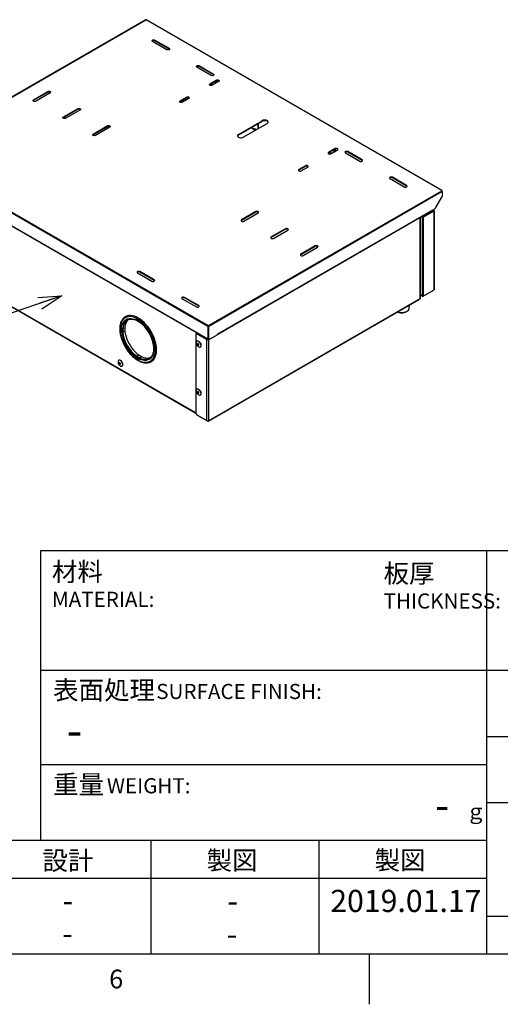
# Model space of a CAD drawing. Extents: x 0 to 2520, y 0 to 1782.
# Drawn here: x 1652 to 1938, y 30 to 616 of the extents above; entities that cross this region are included whole.
import ezdxf

# ---------------------------------------------------------------- set-up
doc = ezdxf.new("R2010")
doc.units = 0
doc.header["$LTSCALE"] = 6
doc.layers.get('0').update_dxf_attribs({"linetype": 'CONTINUOUS'})
doc.layers.add('外形線', color=7, linetype='CONTINUOUS')
doc.layers.add('文字', color=4, linetype='CONTINUOUS')
doc.styles.add('SLDTEXTSTYLE1', font='HGRGE.TTC', dxfattribs={"bigfont": 'bigfont'})
doc.styles.add('SLDTEXTSTYLE2', font='HGRGE.TTC')
doc.styles.get("Standard").update_dxf_attribs({"font": 'HGRGE.TTC'})
doc.dimstyles.new('SLDDIMSTYLE0', dxfattribs={"dimtxt": 0.18, "dimasz": 13.8, "dimexe": 0, "dimexo": 0.0625, "dimgap": 0, "dimtad": 0, "dimtih": 1, "dimtoh": 1, "dimdec": 0, "dimrnd": 1e-09, "dimzin": 0, "dimdsep": 46, "dimtxsty": 'STANDARD', "dimblk1": 'OPEN30', "dimblk2": 'OPEN30', "dimsah": 1, "dimcen": 0.09, "dimadec": 0, "dimazin": 0, "dimtfac": 13.8, "dimtdec": 0, "dimtofl": 0, "dimtmove": 0, "dimatfit": 3, "dimldrblk": 'OPEN30', "dimfxl": 1, "dimtolj": 1, "dimtzin": 0, "dimarcsym": 0})

# ---------------------------------------------------------------- blocks, each defined once
blk = doc.blocks.new('_OPEN30')
at = {"color": 0, "linetype": 'ByBlock'}
for p, q in [((-1, 0.267949), (0, 0)), ((0, 0), (-1, -0.267949)), ((0, 0), (-1, 0))]:
    blk.add_line(p, q, dxfattribs=at)
blk = doc.blocks.new('SW_NOTE_0_8')
at = {"layer": '文字', "color": 0, "linetype": 'Continuous', "attachment_point": 1}
for s, insert, char_height, style in [('材料', (0, 12.93), 11.113, 'SLDTEXTSTYLE1'), ('MATERIAL:', (0, -4.53), 9, 'SLDTEXTSTYLE2')]:
    blk.add_mtext(s, dxfattribs=dict(at, insert=insert, char_height=char_height, style=style))
blk = doc.blocks.new('SW_NOTE_0_9')
at = {"layer": '文字', "color": 0, "linetype": 'Continuous', "attachment_point": 1}
for s, insert, char_height, style in [('表面処理', (0, 12.93), 11.113, 'SLDTEXTSTYLE1'), (' SURFACE FINISH:', (58.66, 11.08), 9, 'SLDTEXTSTYLE2')]:
    blk.add_mtext(s, dxfattribs=dict(at, insert=insert, char_height=char_height, style=style))
blk = doc.blocks.new('SW_NOTE_0_10')
at = {"layer": '文字', "color": 0, "linetype": 'Continuous', "attachment_point": 1}
for s, insert, char_height, style in [('板厚', (0, 12.93), 11.113, 'SLDTEXTSTYLE1'), ('THICKNESS:', (0, -4.53), 9, 'SLDTEXTSTYLE2')]:
    blk.add_mtext(s, dxfattribs=dict(at, insert=insert, char_height=char_height, style=style))
blk = doc.blocks.new('SW_NOTE_0_11')
at = {"layer": '文字', "color": 0, "linetype": 'Continuous', "attachment_point": 1}
for s, insert, char_height, style in [('重量', (0, 12.93), 11.113, 'SLDTEXTSTYLE1'), (' WEIGHT:', (29.27, 11.08), 9, 'SLDTEXTSTYLE2')]:
    blk.add_mtext(s, dxfattribs=dict(at, insert=insert, char_height=char_height, style=style))

msp = doc.modelspace()

# ---------------------------------------------------------------- linework, layer by layer
at = {"color": 7, "linetype": 'Continuous'}
for p, q in [((1664.4, 300), (2460, 300)), ((1664.4, 127.5), (1664.4, 300)), ((1929.6, 300), (1929.6, 60)), ((1664.4, 228.75), (2460, 228.75)), ((1929.6, 189.375), (2382, 189.375)), ((1929.6, 172.5), (1664.4, 172.5)), ((1929.6, 150), (2460, 150)), ((1929.6, 127.5), (1134, 127.5)), ((1729.92, 127.5), (1729.92, 60)), ((1829.76, 127.5), (1829.76, 60)), ((1134, 105), (1929.6, 105)), ((1929.6, 82.5), (2460, 82.5)), ((150, 60), (2460, 60)), ((1860, 30), (1860, 60))]:
    msp.add_line(p, q, dxfattribs=at)
at = {"layer": '外形線', "color": 7, "linetype": 'Continuous'}
for p, q in [((1726.623268, 615.79985), (1587.676783, 535.587751)), ((1587.876764, 535.567949), (1726.823249, 615.780048)), ((1726.893961, 615.739227), (1726.823249, 615.780048)), ((1726.964673, 615.780048), (1726.893961, 615.739227)), ((1903.03426, 514.137239), (1726.964673, 615.780048)), ((1903.234236, 514.157038), (1727.164649, 615.799847)), ((1732.197257, 603.697204), (1740.68254, 598.798754)), ((1732.197257, 603.370588), (1732.197257, 603.697204)), ((1739.268334, 597.982351), (1730.783051, 602.8808)), ((1732.197257, 603.370588), (1740.68254, 598.472138)), ((1740.68254, 598.472138), (1740.68254, 598.798754)), ((1765.784837, 582.6747), (1757.299556, 587.573147)), ((1758.713762, 588.389551), (1767.199042, 583.491103)), ((1758.713762, 588.062935), (1758.713762, 588.389551)), ((1758.713762, 588.062935), (1767.199042, 583.164487)), ((1767.199042, 583.164487), (1767.199042, 583.491103)), ((1764.900951, 577.674199), (1768.790031, 579.919317)), ((1764.900951, 577.347583), (1768.790031, 579.5927)), ((1764.900951, 577.347583), (1764.900951, 577.674199)), ((1765.525159, 577.70793), (1766.656483, 577.05483)), ((1765.642357, 577.775587), (1766.773681, 577.122488)), ((1770.204244, 579.102908), (1766.315165, 576.857791)), ((1768.612458, 578.183991), (1767.481134, 578.83709)), ((1768.895295, 578.347269), (1767.763971, 579.000368)), ((1769.484945, 578.687668), (1768.353621, 579.340767)), ((1768.790031, 579.5927), (1768.790031, 579.919317)), ((1660.072367, 568.183452), (1668.557649, 573.081901)), ((1660.072367, 567.856836), (1668.557649, 572.755285)), ((1669.971861, 572.265495), (1661.486578, 567.367045)), ((1668.557649, 572.755285), (1668.557649, 573.081901)), ((1747.223278, 567.469095), (1751.112367, 569.714219)), ((1747.223278, 567.142479), (1751.112367, 569.387602)), ((1752.526581, 568.897811), (1748.637491, 566.652687)), ((1751.112367, 569.387602), (1751.112367, 569.714219)), ((1660.072367, 567.856836), (1660.072367, 568.183452)), ((1677.750035, 557.978351), (1686.235318, 562.876801)), ((1677.750035, 557.651735), (1686.235318, 562.550184)), ((1686.235318, 562.550184), (1686.235318, 562.876801)), ((1747.223278, 567.142479), (1747.223278, 567.469095)), ((1677.750035, 557.651735), (1677.750035, 557.978351)), ((1687.649534, 562.060391), (1679.164252, 557.161941)), ((1704.278805, 552.479504), (1695.194858, 547.235453)), ((1704.571973, 552.513498), (1695.229303, 547.120089)), ((1695.427704, 547.77325), (1703.912986, 552.6717)), ((1695.427704, 547.446634), (1703.912986, 552.345084)), ((1705.3272, 551.855292), (1696.841917, 546.956842)), ((1703.912986, 552.345084), (1703.912986, 552.6717)), ((1782.048289, 547.569149), (1796.190421, 555.733229)), ((1782.048289, 547.242533), (1796.190421, 555.406613)), ((1784.876716, 545.936333), (1799.018849, 554.100413)), ((1789.565756, 551.582275), (1791.677085, 550.363431)), ((1791.594224, 550.546567), (1789.682944, 551.649926)), ((1791.594224, 551.036493), (1792.652816, 550.42538)), ((1791.594224, 550.546567), (1791.594224, 551.036493)), ((1791.877072, 550.709852), (1791.877072, 550.873213)), ((1791.877072, 550.709852), (1792.018559, 550.79153)), ((1793.715545, 551.038881), (1793.715545, 553.977897)), ((1793.998393, 551.202165), (1793.998393, 554.141181)), ((1796.190421, 555.406613), (1796.190421, 555.733229)), ((1695.427704, 547.446634), (1695.427704, 547.77325)), ((1782.048289, 547.242533), (1782.048289, 547.569149)), ((1792.301449, 550.628223), (1791.877072, 550.383236)), ((1839.500707, 539.098912), (1835.611628, 536.853794)), ((1839.500707, 538.772296), (1839.500707, 539.098912)), ((1763.663509, 433.3536), (1587.593922, 534.99641)), ((1587.876764, 535.486307), (1763.946352, 433.843498)), ((1839.500707, 538.772296), (1835.611628, 536.527178)), ((1835.611628, 536.527178), (1835.611628, 536.853794)), ((1836.235836, 536.887525), (1837.36716, 536.234426)), ((1837.48436, 536.302082), (1836.353036, 536.955181)), ((1837.025842, 536.037386), (1840.914921, 538.282504)), ((1838.191811, 538.016685), (1839.323137, 537.363584)), ((1838.474647, 538.179964), (1839.605974, 537.526863)), ((1840.195624, 537.867261), (1839.0643, 538.520361)), ((1845.687901, 536.547642), (1854.173182, 531.649194)), ((1855.587387, 532.465598), (1847.102107, 537.364046)), ((1847.102107, 537.037429), (1847.102107, 537.364046)), ((1855.587387, 532.138981), (1847.102107, 537.037429)), ((1587.593922, 527.484234), (1763.663509, 425.841425)), ((1587.67678, 527.301096), (1763.746367, 425.658287)), ((1821.823044, 528.893814), (1817.933954, 526.64869)), ((1821.823044, 528.567198), (1817.933954, 526.322074)), ((1819.348168, 525.832282), (1823.237258, 528.077406)), ((1821.823044, 528.567198), (1821.823044, 528.893814)), ((1855.587387, 532.138981), (1855.587387, 532.465598)), ((1817.933954, 526.322074), (1817.933954, 526.64869)), ((1882.103893, 517.157945), (1873.61861, 522.056395)), ((1873.61861, 521.729778), (1873.61861, 522.056395)), ((1882.103893, 516.831329), (1873.61861, 521.729778)), ((1872.204404, 521.239991), (1880.689687, 516.341541)), ((1882.103893, 516.831329), (1882.103893, 517.157945)), ((1764.087775, 433.843498), (1903.03426, 514.055596)), ((1903.317102, 513.565699), (1764.370618, 433.3536)), ((1899.561892, 504.002365), (1903.109993, 510.147851)), ((1903.03426, 514.137239), (1902.963548, 514.096418)), ((1902.963548, 514.096418), (1903.03426, 514.055596)), ((1903.03426, 514.055598), (1903.03426, 514.137239)), ((1903.195777, 513.903864), (1903.317097, 513.973901)), ((1903.317097, 513.565697), (1903.317097, 513.973901)), ((1903.317102, 513.565699), (1903.317102, 510.844794)), ((1769.673916, 428.767652), (1896.16317, 501.788344)), ((1769.673919, 428.902955), (1896.246031, 501.97148)), ((1792.301337, 501.646191), (1783.816054, 496.747742)), ((1792.301337, 501.319575), (1783.816054, 496.421126)), ((1785.230268, 495.931334), (1793.71555, 500.829783)), ((1792.301337, 501.319575), (1792.301337, 501.646191)), ((1890.164915, 450.080755), (1890.164915, 498.325624)), ((1890.340651, 450.325678), (1890.340651, 498.427076)), ((1890.776798, 498.678856), (1891.36699, 498.338145)), ((1891.059645, 498.84214), (1891.649838, 498.501429)), ((1891.36699, 498.338145), (1891.649838, 498.501429)), ((1891.36699, 498.338145), (1891.36699, 451.387049)), ((1898.155215, 502.256903), (1891.649838, 498.501429)), ((1891.93268, 498.338148), (1891.649838, 498.501429)), ((1891.93268, 498.338148), (1898.438057, 502.093622)), ((1891.93268, 498.338148), (1891.93268, 451.387052)), ((1892.356946, 499.399547), (1898.084503, 502.705995)), ((1898.084503, 502.379378), (1892.356946, 499.07293)), ((1892.356946, 499.399547), (1892.356946, 499.07293)), ((1896.225389, 501.860915), (1896.246031, 501.848999)), ((1896.246031, 501.848999), (1899.061893, 503.474562)), ((1896.246031, 501.97148), (1896.246031, 501.848999)), ((1897.907528, 502.80816), (1898.084503, 502.705995)), ((1898.284489, 502.7258), (1898.024675, 502.875787)), ((1898.084503, 502.379378), (1898.084503, 502.705995)), ((1898.084503, 502.379378), (1898.36735, 502.542663)), ((1898.084503, 502.297724), (1898.36735, 502.461009)), ((1898.084503, 502.297724), (1898.084503, 502.379378)), ((1898.155215, 502.256903), (1898.084503, 502.297724)), ((1898.155215, 502.256903), (1898.438062, 502.420188)), ((1898.155215, 502.256903), (1898.438057, 502.093622)), ((1898.36735, 502.461009), (1898.36735, 502.542663)), ((1898.438062, 502.420188), (1898.36735, 502.461009)), ((1898.438057, 502.093622), (1898.438057, 455.142526)), ((1898.555225, 455.30581), (1898.555225, 502.256906)), ((1783.816054, 496.421126), (1783.816054, 496.747742)), ((1809.979003, 491.441092), (1801.49372, 486.542643)), ((1809.979003, 491.114476), (1801.49372, 486.216026)), ((1801.49372, 486.216026), (1801.49372, 486.542643)), ((1802.907936, 485.726233), (1811.393219, 490.624682)), ((1809.979003, 491.114476), (1809.979003, 491.441092)), ((1827.656676, 481.235988), (1819.171393, 476.337539)), ((1827.656676, 480.909372), (1819.171393, 476.010923)), ((1820.585605, 475.521132), (1829.070887, 480.419582)), ((1827.656676, 480.909372), (1827.656676, 481.235988)), ((1595.441729, 474.724089), (1756.628626, 381.672874)), ((1756.600454, 381.82444), (1595.558921, 474.791738)), ((1819.171393, 476.010923), (1819.171393, 476.337539)), ((1721.944209, 465.111929), (1730.429489, 460.213481)), ((1731.843703, 461.029889), (1723.358423, 465.928337)), ((1723.358423, 465.601721), (1723.358423, 465.928337)), ((1731.843703, 460.703273), (1723.358423, 465.601721)), ((1731.843703, 460.703273), (1731.843703, 461.029889)), ((1891.36699, 451.387049), (1890.340646, 451.979545)), ((1891.93268, 451.387052), (1898.438057, 455.142526)), ((1892.887269, 451.938058), (1898.084503, 454.938357)), ((1892.887269, 451.938125), (1892.887269, 451.938058)), ((1898.090203, 454.941715), (1898.084503, 454.938357)), ((1898.084503, 454.938424), (1898.084503, 454.938357)), ((1748.460712, 449.804278), (1756.945994, 444.905828)), ((1758.360208, 445.722236), (1749.874925, 450.620686)), ((1749.874925, 450.29407), (1749.874925, 450.620686)), ((1758.360208, 445.39562), (1749.874925, 450.29407)), ((1758.360208, 445.39562), (1758.360208, 445.722236)), ((1764.069552, 376.962011), (1889.934556, 449.622331)), ((1764.193838, 377.236717), (1890.058842, 449.897037)), ((1883.632343, 444.077842), (1883.884244, 446.12956)), ((1890.164915, 450.080755), (1890.058842, 450.01952)), ((1890.058842, 450.01952), (1890.058842, 449.897037)), ((1715.794009, 437.144292), (1715.743691, 437.114797)), ((1721.131036, 437.652756), (1721.131036, 437.160852)), ((1721.496567, 437.471186), (1721.307815, 437.362222)), ((1721.307815, 437.075681), (1721.307815, 437.362222)), ((1722.886362, 436.640685), (1722.722026, 436.545815)), ((1722.722026, 436.545815), (1722.722026, 436.259275)), ((1722.898801, 436.140343), (1722.898801, 436.632247)), ((1763.946352, 433.516882), (1763.663509, 433.3536)), ((1764.017063, 433.884319), (1763.946352, 433.843498)), ((1763.946352, 433.516882), (1763.946352, 433.843498)), ((1764.017063, 433.557703), (1763.946352, 433.516882)), ((1763.946352, 426.004706), (1763.946352, 433.516882)), ((1763.946354, 433.448298), (1764.087775, 433.516137)), ((1764.017063, 433.884319), (1764.087775, 433.843498)), ((1764.017063, 433.557703), (1764.017063, 433.884319)), ((1764.017063, 433.557703), (1764.087775, 433.516882)), ((1764.087775, 433.516882), (1764.087775, 433.843498)), ((1764.087775, 433.516882), (1764.370618, 433.3536)), ((1764.087775, 426.494631), (1764.087775, 433.516882)), ((1712.403469, 432.120895), (1711.977491, 432.366807)), ((1712.154297, 430.427522), (1711.977491, 430.325454)), ((1711.977491, 430.325454), (1712.403469, 430.079542)), ((1712.317516, 432.170515), (1712.14071, 432.068448)), ((1712.14071, 432.068448), (1712.388849, 431.9252)), ((1712.388849, 430.292118), (1712.14071, 430.435366)), ((1713.804054, 432.332834), (1713.096945, 431.924629)), ((1713.804054, 430.699752), (1713.096945, 430.291547)), ((1713.819234, 432.528206), (1713.112126, 432.120001)), ((1713.819234, 430.486853), (1713.112126, 430.078648)), ((1713.627248, 430.597685), (1713.819234, 430.486853)), ((1713.642428, 432.426139), (1713.804054, 432.332834)), ((1756.592443, 428.576107), (1756.592443, 381.951624)), ((1757.223853, 429.278874), (1756.799589, 429.033952)), ((1757.642113, 429.182199), (1757.299551, 428.984442)), ((1757.299551, 428.984442), (1763.239249, 425.555528)), ((1763.663509, 433.3536), (1763.663509, 425.841425)), ((1763.946352, 431.474642), (1764.087775, 431.392999)), ((1764.087775, 433.189521), (1763.946354, 433.121682)), ((1764.370618, 426.33135), (1764.370618, 433.3536)), ((1765.077723, 425.923012), (1769.673919, 428.576339)), ((1769.673919, 428.576339), (1769.673919, 428.902955)), ((1757.36029, 424.592586), (1757.289578, 424.551764)), ((1763.58181, 425.753285), (1763.239249, 425.555528)), ((1763.239249, 377.297968), (1763.239249, 425.555528)), ((1763.663509, 425.841425), (1763.946352, 426.004706)), ((1763.908343, 425.659112), (1764.087773, 425.55553)), ((1763.946352, 426.004706), (1764.182514, 426.141039)), ((1763.946352, 425.67809), (1763.946352, 426.004706)), ((1763.946352, 425.67809), (1764.431309, 425.95805)), ((1764.016974, 425.718861), (1764.193838, 425.61676)), ((1764.087773, 425.55553), (1764.193838, 425.61676)), ((1764.087773, 425.55553), (1764.087773, 377.29797)), ((1764.087775, 426.494631), (1764.370618, 426.33135)), ((1764.123057, 425.780102), (1764.193838, 425.739241)), ((1764.188728, 425.81801), (1764.193838, 425.739241)), ((1764.502089, 425.917191), (1764.193838, 425.739241)), ((1764.193838, 425.61676), (1764.193838, 425.739241)), ((1764.294922, 426.036786), (1764.577764, 425.873504)), ((1722.191698, 415.985321), (1721.48459, 415.577116)), ((1722.191698, 415.985321), (1722.191698, 415.763688)), ((1732.052348, 420.777839), (1731.62637, 421.023751)), ((1731.62637, 418.982398), (1732.052348, 418.736486)), ((1731.64099, 420.811176), (1731.889129, 420.667928)), ((1731.889129, 419.034846), (1731.64099, 419.178094)), ((1732.053444, 420.762784), (1731.889129, 420.667928)), ((1732.077847, 419.14379), (1731.889129, 419.034846)), ((1759.289415, 421.087569), (1759.360126, 421.12839)), ((1710.761955, 413.197389), (1710.691245, 413.15657)), ((1721.131036, 414.962954), (1721.131036, 414.47105)), ((1721.307813, 414.573101), (1721.131036, 414.47105)), ((1721.307815, 414.557479), (1721.307815, 414.844019)), ((1722.368478, 415.865738), (1721.661369, 415.457533)), ((1722.695405, 413.549668), (1722.898801, 413.450541)), ((1722.722026, 414.027612), (1722.722026, 413.741073)), ((1722.898803, 413.843124), (1722.722026, 413.741073)), ((1722.898801, 413.450541), (1722.898801, 413.942445)), ((1723.782689, 415.049331), (1723.075581, 414.641126)), ((1723.959463, 414.964812), (1723.252355, 414.556607)), ((1723.782689, 415.049331), (1723.782689, 414.862759)), ((1728.942938, 414.367208), (1728.993256, 414.396703)), ((1712.691082, 409.692375), (1712.761791, 409.733194)), ((1757.36029, 396.013656), (1757.289578, 395.972834)), ((1759.289415, 392.508642), (1759.360126, 392.549463)), ((1757.299551, 380.726883), (1763.239249, 377.297968)), ((1757.82988, 380.420728), (1757.82988, 380.420625)), ((1757.82988, 380.420625), (1763.769577, 376.99171)), ((1763.769577, 377.201969), (1763.769577, 376.99171)), ((1764.087754, 377.297957), (1764.193838, 377.236717)), ((1764.193838, 377.3592), (1764.087773, 377.29797)), ((1764.193838, 377.236717), (1764.193838, 377.3592))]:
    msp.add_line(p, q, dxfattribs=at)
at = {"layer": '外形線', "color": 7, "linetype": 'Continuous', "flags": 128}
for points in [[(1730.783051, 602.8808), (1730.566274, 603.068084), (1730.490152, 603.288999), (1730.566274, 603.50992), (1730.783041, 603.697204), (1731.107471, 603.822347), (1731.490159, 603.866291), (1731.872837, 603.822347), (1732.197257, 603.697204)], [(1730.531002, 603.125697), (1730.566274, 603.183304), (1730.783041, 603.370588), (1731.107471, 603.49573), (1731.490159, 603.539675), (1731.872837, 603.49573), (1732.197257, 603.370588)], [(1740.68254, 598.798754), (1740.899312, 598.611474), (1740.975439, 598.390556), (1740.899317, 598.169634), (1740.682534, 597.982348), (1740.35812, 597.857208), (1739.975432, 597.813263), (1739.592749, 597.857211), (1739.268334, 597.982351)], [(1740.68254, 598.472138), (1740.899312, 598.284857), (1740.934583, 598.227245)], [(1757.299556, 587.573147), (1757.082779, 587.760431), (1757.006652, 587.981349), (1757.082779, 588.202267), (1757.299546, 588.389551), (1757.623977, 588.514694), (1758.006659, 588.558641), (1758.389342, 588.514694), (1758.713762, 588.389551)], [(1757.047508, 587.818045), (1757.082779, 587.875651), (1757.299546, 588.062935), (1757.623977, 588.188078), (1758.006659, 588.232025), (1758.389342, 588.188078), (1758.713762, 588.062935)], [(1767.199042, 583.491103), (1767.41582, 583.303819), (1767.491942, 583.082904), (1767.41582, 582.861983), (1767.19904, 582.674695), (1766.874622, 582.549557), (1766.491934, 582.505612), (1766.109257, 582.549557), (1765.784837, 582.6747)], [(1767.199042, 583.164487), (1767.41582, 582.977203), (1767.451089, 582.919592)], [(1768.790031, 579.919317), (1769.114459, 580.044461), (1769.497147, 580.088405), (1769.879824, 580.044461), (1770.204244, 579.919318), (1770.421022, 579.732034), (1770.497147, 579.511118), (1770.421022, 579.290198), (1770.204244, 579.102908)], [(1766.315165, 576.857791), (1765.990734, 576.732648), (1765.60806, 576.688708), (1765.225369, 576.732648), (1764.900949, 576.857791), (1764.684172, 577.045074), (1764.60806, 577.265995), (1764.684172, 577.486911), (1764.900951, 577.674199)], [(1764.648903, 577.102686), (1764.684172, 577.160294), (1764.900951, 577.347583)], [(1768.790031, 579.5927), (1769.114459, 579.717844), (1769.497147, 579.761789), (1769.879824, 579.717844), (1770.204244, 579.592702), (1770.421022, 579.405418), (1770.456293, 579.347806)], [(1668.557649, 573.081901), (1668.882075, 573.207041), (1669.264752, 573.250986), (1669.64744, 573.207041), (1669.971863, 573.0819), (1670.188638, 572.894615), (1670.264755, 572.673697), (1670.188638, 572.452779), (1669.971861, 572.265495)], [(1668.557649, 572.755285), (1668.882075, 572.880425), (1669.264752, 572.924369), (1669.64744, 572.880425), (1669.971863, 572.755284), (1670.188638, 572.567998), (1670.223907, 572.510391)], [(1751.112367, 569.714219), (1751.43679, 569.83936), (1751.819473, 569.883302), (1752.202156, 569.83936), (1752.526576, 569.714217), (1752.743353, 569.526934), (1752.819473, 569.306014), (1752.743353, 569.085097), (1752.526581, 568.897811)], [(1751.112367, 569.387602), (1751.43679, 569.512744), (1751.819473, 569.556685), (1752.202156, 569.512744), (1752.526576, 569.387601), (1752.743353, 569.200317), (1752.778625, 569.142705)], [(1661.486578, 567.367045), (1661.16216, 567.241904), (1660.779475, 567.197961), (1660.396792, 567.241903), (1660.072369, 567.367044), (1659.855595, 567.554329), (1659.779472, 567.77525), (1659.855598, 567.996167), (1660.072367, 568.183452)], [(1659.820321, 567.611941), (1659.855598, 567.66955), (1660.072367, 567.856836)], [(1686.235318, 562.876801), (1686.559743, 563.00194), (1686.942426, 563.045882), (1687.325109, 563.00194), (1687.649532, 562.876799), (1687.866306, 562.689514), (1687.942423, 562.468596), (1687.866306, 562.247678), (1687.649534, 562.060391)], [(1686.235318, 562.550184), (1686.559743, 562.675324), (1686.942426, 562.719266), (1687.325109, 562.675324), (1687.649532, 562.550183), (1687.866306, 562.362898), (1687.901575, 562.30529)], [(1748.637491, 566.652687), (1748.313066, 566.527547), (1747.930386, 566.483604), (1747.5477, 566.527547), (1747.223275, 566.652687), (1747.006503, 566.839974), (1746.930386, 567.060892), (1747.006503, 567.28181), (1747.223278, 567.469095)], [(1746.971229, 566.897583), (1747.006503, 566.955193), (1747.223278, 567.142479)], [(1679.164252, 557.161941), (1678.839829, 557.036803), (1678.457143, 556.99286), (1678.074461, 557.036802), (1677.750038, 557.161943), (1677.533263, 557.349228), (1677.457146, 557.570146), (1677.533266, 557.791066), (1677.750035, 557.978351)], [(1677.497989, 557.40684), (1677.533266, 557.46445), (1677.750035, 557.651735)], [(1703.912986, 552.6717), (1704.237412, 552.79684), (1704.620095, 552.840781), (1705.002777, 552.79684), (1705.3272, 552.671698), (1705.543975, 552.484413), (1705.620094, 552.263494), (1705.543975, 552.042577), (1705.3272, 551.855292)], [(1703.912986, 552.345084), (1704.237412, 552.470223), (1704.620095, 552.514165), (1705.002777, 552.470223), (1705.3272, 552.345082), (1705.543975, 552.157797), (1705.579246, 552.100187)], [(1799.018849, 554.100413), (1799.386648, 554.392654), (1799.580015, 554.736207), (1799.580013, 555.097437), (1799.386647, 555.440986), (1799.018846, 555.733227), (1798.512615, 555.945554), (1797.917505, 556.057182), (1797.291769, 556.057183), (1796.696653, 555.945555), (1796.190421, 555.733229)], [(1799.584532, 554.753515), (1799.580013, 554.77082), (1799.386647, 555.11437), (1799.018846, 555.406611), (1798.512615, 555.618938), (1797.917505, 555.730566), (1797.291769, 555.730567), (1796.696653, 555.618938), (1796.190421, 555.406613)], [(1696.841917, 546.956842), (1696.517497, 546.831703), (1696.134814, 546.787758), (1695.752129, 546.831701), (1695.427706, 546.956842), (1695.210932, 547.144127), (1695.134815, 547.365046), (1695.210934, 547.585965), (1695.427704, 547.77325)], [(1695.175658, 547.201739), (1695.210934, 547.259349), (1695.427704, 547.446634)], [(1782.048289, 547.569149), (1781.680485, 547.276905), (1781.487123, 546.933355), (1781.487125, 546.572125), (1781.680486, 546.228573), (1782.048286, 545.936332), (1782.554518, 545.724005), (1783.149633, 545.61238), (1783.775368, 545.612379), (1784.370479, 545.724004), (1784.876716, 545.936333)], [(1840.914921, 538.282504), (1841.131701, 538.469792), (1841.207823, 538.690713), (1841.131701, 538.911628), (1840.914924, 539.098912), (1840.590504, 539.224055), (1840.207823, 539.268001), (1839.825138, 539.224055), (1839.500707, 539.098912)], [(1835.611628, 536.853794), (1835.394851, 536.666504), (1835.318736, 536.445591), (1835.394851, 536.224668), (1835.611628, 536.037384), (1835.936048, 535.912242), (1836.318736, 535.868303), (1836.701414, 535.912242), (1837.025842, 536.037386)], [(1835.611628, 536.527178), (1835.394851, 536.339888), (1835.359582, 536.28228)], [(1841.16697, 538.527401), (1841.131701, 538.585012), (1840.914924, 538.772296), (1840.590504, 538.897438), (1840.207823, 538.941384), (1839.825138, 538.897438), (1839.500707, 538.772296)], [(1847.102107, 537.364046), (1846.777687, 537.489188), (1846.39501, 537.533133), (1846.012322, 537.489188), (1845.687894, 537.364044), (1845.471124, 537.176762), (1845.395002, 536.955841), (1845.471124, 536.734926), (1845.687901, 536.547642)], [(1847.102107, 537.037429), (1846.777687, 537.162572), (1846.39501, 537.206517), (1846.012322, 537.162572), (1845.687894, 537.037428), (1845.471124, 536.850146), (1845.435855, 536.792538)], [(1823.237258, 528.077406), (1823.454032, 528.264691), (1823.530149, 528.485609), (1823.454032, 528.706527), (1823.237255, 528.893811), (1822.912835, 529.018954), (1822.53015, 529.062897), (1822.147469, 529.018954), (1821.823044, 528.893814)], [(1823.489301, 528.3223), (1823.454032, 528.379911), (1823.237255, 528.567195), (1822.912835, 528.692337), (1822.53015, 528.736281), (1822.147469, 528.692337), (1821.823044, 528.567198)], [(1854.173182, 531.649194), (1854.497602, 531.524051), (1854.880285, 531.480104), (1855.262967, 531.524051), (1855.587387, 531.649188), (1855.804165, 531.836478), (1855.880292, 532.057396), (1855.804165, 532.278314), (1855.587387, 532.465598)], [(1855.839436, 531.894085), (1855.804165, 531.951698), (1855.587387, 532.138981)], [(1817.933954, 526.64869), (1817.717182, 526.461404), (1817.641062, 526.240487), (1817.717182, 526.019567), (1817.933954, 525.832281), (1818.258379, 525.707141), (1818.641062, 525.663199), (1819.023745, 525.707141), (1819.348168, 525.832282)], [(1817.933954, 526.322074), (1817.717182, 526.134787), (1817.681908, 526.077176)], [(1873.61861, 522.056395), (1873.294195, 522.181534), (1872.911512, 522.225482), (1872.528824, 522.181537), (1872.204399, 522.056391), (1871.987627, 521.869111), (1871.911505, 521.64819), (1871.987632, 521.427272), (1872.204404, 521.239991)], [(1873.61861, 521.729778), (1873.294195, 521.854918), (1872.911512, 521.898865), (1872.528824, 521.854921), (1872.204399, 521.729775), (1871.987627, 521.542494), (1871.952361, 521.484885)], [(1880.689687, 516.341541), (1881.014107, 516.216399), (1881.396785, 516.172454), (1881.779473, 516.216399), (1882.103893, 516.341535), (1882.32067, 516.528825), (1882.396792, 516.749746), (1882.32067, 516.970661), (1882.103893, 517.157945)], [(1882.355942, 516.586433), (1882.32067, 516.644045), (1882.103893, 516.831329)], [(1793.71555, 500.829783), (1793.932322, 501.01707), (1794.008439, 501.237988), (1793.932322, 501.458906), (1793.715548, 501.646191), (1793.391125, 501.771333), (1793.00844, 501.815276), (1792.625759, 501.771333), (1792.301337, 501.646191)], [(1793.967597, 501.074679), (1793.932322, 501.13229), (1793.715548, 501.319575), (1793.391125, 501.444716), (1793.00844, 501.488659), (1792.625759, 501.444716), (1792.301337, 501.319575)], [(1783.816054, 496.747742), (1783.599282, 496.560458), (1783.52316, 496.33954), (1783.599279, 496.11862), (1783.816054, 495.931335), (1784.140477, 495.806194), (1784.523159, 495.762252), (1784.905845, 495.806196), (1785.230268, 495.931334)], [(1783.816054, 496.421126), (1783.599282, 496.233842), (1783.564008, 496.176231)], [(1801.49372, 486.542643), (1801.276951, 486.355357), (1801.200831, 486.134438), (1801.276948, 485.91352), (1801.493722, 485.726234), (1801.818145, 485.601093), (1802.200828, 485.557152), (1802.583513, 485.601095), (1802.907936, 485.726233)], [(1811.393219, 490.624682), (1811.609991, 490.811969), (1811.686108, 491.032887), (1811.609991, 491.253805), (1811.393216, 491.441091), (1811.068794, 491.566232), (1810.686111, 491.610173), (1810.303428, 491.566232), (1809.979003, 491.441092)], [(1811.645265, 490.869578), (1811.609991, 490.927189), (1811.393216, 491.114474), (1811.068794, 491.239616), (1810.686111, 491.283557), (1810.303428, 491.239616), (1809.979003, 491.114476)], [(1801.49372, 486.216026), (1801.276951, 486.028741), (1801.241679, 485.971129)], [(1829.070887, 480.419582), (1829.287659, 480.606868), (1829.363782, 480.827783), (1829.287659, 481.048705), (1829.070885, 481.23599), (1828.746462, 481.361131), (1828.363779, 481.405073), (1827.981096, 481.361131), (1827.656676, 481.235988)], [(1829.322933, 480.664477), (1829.287659, 480.722088), (1829.070885, 480.909374), (1828.746462, 481.034515), (1828.363779, 481.078456), (1827.981096, 481.034515), (1827.656676, 480.909372)], [(1819.171393, 476.337539), (1818.954619, 476.150257), (1818.878499, 475.929337), (1818.954616, 475.708419), (1819.171391, 475.521134), (1819.495814, 475.395992), (1819.878502, 475.352048), (1820.261182, 475.395994), (1820.585605, 475.521132)], [(1819.171393, 476.010923), (1818.954619, 475.82364), (1818.919347, 475.766028)], [(1723.358423, 465.928337), (1723.034, 466.053478), (1722.651317, 466.09742), (1722.268632, 466.053477), (1721.944212, 465.928337), (1721.727437, 465.741052), (1721.651317, 465.520132), (1721.727437, 465.299216), (1721.944209, 465.111929)], [(1723.358423, 465.601721), (1723.034, 465.726862), (1722.651317, 465.770804), (1722.268632, 465.72686), (1721.944212, 465.601721), (1721.727437, 465.414436), (1721.692163, 465.356825)], [(1730.429489, 460.213481), (1730.753914, 460.088341), (1731.1366, 460.044395), (1731.51928, 460.088341), (1731.843706, 460.213481), (1732.060475, 460.400766), (1732.1366, 460.621683), (1732.060477, 460.842604), (1731.843703, 461.029889)], [(1732.095752, 460.458377), (1732.060477, 460.515988), (1731.843703, 460.703273)], [(1749.874925, 450.620686), (1749.550508, 450.745824), (1749.16782, 450.789769), (1748.785134, 450.745826), (1748.460717, 450.620684), (1748.24394, 450.433401), (1748.16782, 450.212481), (1748.243945, 449.991561), (1748.460712, 449.804278)], [(1749.874925, 450.29407), (1749.550508, 450.419208), (1749.16782, 450.463152), (1748.785134, 450.419209), (1748.460717, 450.294068), (1748.24394, 450.106784), (1748.208668, 450.049172)], [(1756.945994, 444.905828), (1757.27042, 444.780689), (1757.6531, 444.736745), (1758.035786, 444.780689), (1758.360211, 444.905828), (1758.57698, 445.093113), (1758.6531, 445.314033), (1758.576983, 445.534951), (1758.360208, 445.722236)], [(1758.612257, 445.150724), (1758.576983, 445.208335), (1758.360208, 445.39562)], [(1722.368472, 438.33048), (1721.191116, 438.936438), (1720.027565, 439.387866), (1718.891457, 439.67947), (1717.796116, 439.807831), (1716.754378, 439.771445), (1715.778462, 439.570736), (1714.87981, 439.20806), (1714.068952, 438.687669), (1713.3554, 438.01566), (1712.911826, 437.449801)], [(1876.75648, 442.014789), (1876.793021, 442.002234), (1877.628656, 441.780586), (1878.524482, 441.660577), (1879.44381, 441.647128), (1880.349009, 441.74079), (1881.203025, 441.937721), (1881.970883, 442.229864), (1882.621156, 442.605259), (1883.127224, 443.048537), (1883.468355, 443.54155), (1883.630599, 444.06411), (1883.632343, 444.077842)], [(1722.014918, 437.718106), (1720.855885, 438.313359), (1719.710919, 438.753704), (1718.593922, 439.033794), (1717.51845, 439.150227), (1716.497559, 439.101594), (1715.543641, 438.888482), (1714.668277, 438.513478), (1713.882091, 437.981135), (1713.194626, 437.297917), (1712.614227, 436.472112), (1712.147941, 435.513751), (1711.801425, 434.434461), (1711.578887, 433.247347), (1711.483029, 431.966818), (1711.515013, 430.608416), (1711.674455, 429.188631), (1711.959412, 427.724701), (1712.366432, 426.234389), (1712.890571, 424.735794), (1713.525466, 423.247098), (1714.263412, 421.786381), (1715.095451, 420.371364), (1716.011484, 419.019233), (1717.000389, 417.746394), (1718.050164, 416.5683), (1719.148068, 415.499253), (1720.28077, 414.552227), (1721.434519, 413.738722), (1722.595317, 413.068608), (1723.749071, 412.550019), (1724.881773, 412.189256), (1725.979672, 411.990692), (1727.02945, 411.95674), (1728.018357, 412.087812), (1728.934388, 412.382316), (1729.766424, 412.836682), (1730.504374, 413.445383), (1731.139268, 414.201045), (1731.663407, 415.094483), (1732.070429, 416.114859), (1732.355384, 417.249785), (1732.514826, 418.485482), (1732.54681, 419.806957), (1732.450952, 421.19816), (1732.228417, 422.642209), (1731.881901, 424.121578), (1731.415615, 425.618302), (1730.835216, 427.114221), (1730.147748, 428.591172), (1729.361562, 430.031226), (1728.486198, 431.416903), (1727.532283, 432.731383), (1726.511392, 433.958713), (1725.43592, 435.083992), (1724.318918, 436.093563), (1723.173957, 436.975165), (1722.014918, 437.718106)], [(1712.403469, 432.120895), (1712.569599, 433.298535), (1712.861842, 434.372736), (1713.276301, 435.329156), (1713.807438, 436.155024), (1714.448163, 436.839317), (1715.189921, 437.372894), (1716.022806, 437.748633), (1716.935696, 437.961518), (1717.916409, 438.008702), (1718.951843, 437.889559), (1720.028176, 437.605678), (1721.131036, 437.160852)], [(1715.743691, 437.114797), (1715.394133, 436.883492), (1714.679262, 436.232321), (1714.085321, 435.416384), (1713.62165, 434.448513), (1713.295541, 433.343927), (1713.112126, 432.120001)], [(1716.595231, 437.570954), (1716.147405, 437.187809), (1715.553214, 436.487586), (1715.067922, 435.651894), (1714.698088, 434.692036), (1714.448721, 433.620989), (1714.323187, 432.453241), (1714.323187, 431.204579), (1714.448721, 429.891892), (1714.698088, 428.532932), (1715.067922, 427.146071), (1715.553214, 425.750075), (1716.147405, 424.363813), (1716.842459, 423.006035), (1717.62898, 421.695103), (1718.496325, 420.448746), (1719.432773, 419.283815), (1720.425653, 418.21607), (1721.461541, 417.259944), (1722.526428, 416.428371), (1723.605909, 415.732597), (1724.685395, 415.182026), (1725.750283, 414.784106), (1726.786168, 414.544222), (1727.779048, 414.465614), (1728.715493, 414.549346), (1729.582843, 414.794285), (1729.682526, 414.83472)], [(1727.745109, 411.716833), (1727.98257, 411.740056), (1728.958485, 411.940764), (1729.85714, 412.30344), (1730.667993, 412.823834), (1731.38155, 413.495836), (1731.989428, 414.311581), (1732.484517, 415.261494), (1732.860999, 416.334449), (1733.114465, 417.517856), (1733.241948, 418.797846), (1733.241948, 420.159409), (1733.114465, 421.586585), (1732.860999, 423.062641), (1732.484517, 424.570269), (1731.989428, 426.091799), (1731.38155, 427.609386), (1730.667993, 429.105247), (1729.85714, 430.561831), (1728.958485, 431.962071), (1727.98257, 433.289548), (1726.940831, 434.528699), (1725.845492, 435.664991), (1724.709382, 436.685111), (1723.545829, 437.577092), (1722.368472, 438.33048)], [(1757.223853, 429.278874), (1757.330964, 429.318541), (1757.393884, 429.325499)], [(1759.703713, 422.003257), (1759.640882, 422.520888), (1759.457976, 423.065065), (1759.171245, 423.587438), (1758.806169, 424.041591), (1758.395185, 424.387169), (1757.974807, 424.59347), (1757.582393, 424.642159), (1757.252805, 424.528914), (1757.015334, 424.263793), (1756.89108, 423.870354), (1756.89108, 423.383557), (1757.015334, 422.846658), (1757.252805, 422.307358), (1757.582393, 421.813578), (1757.974807, 421.409196), (1758.395185, 421.13014), (1758.806169, 421.001205), (1759.171245, 421.03385), (1759.457976, 421.225171), (1759.640882, 421.558169), (1759.703713, 422.003257)], [(1759.774425, 422.044078), (1759.711594, 422.561709), (1759.528687, 423.105886), (1759.241957, 423.628259), (1758.876881, 424.082412), (1758.465897, 424.427991), (1758.045519, 424.634291), (1757.653105, 424.68298), (1757.36029, 424.592586)], [(1758.360208, 422.411462), (1758.330605, 422.600413), (1758.246301, 422.794779), (1758.120129, 422.964968), (1757.971298, 423.085072), (1757.822472, 423.136802), (1757.696301, 423.112288), (1757.611996, 423.015257), (1757.582393, 422.860485), (1757.611996, 422.671534), (1757.696301, 422.477167), (1757.822472, 422.306979), (1757.971298, 422.186877), (1758.120129, 422.135145), (1758.246301, 422.159659), (1758.330605, 422.25669), (1758.360208, 422.411462)], [(1731.62637, 418.982398), (1731.460243, 417.80476), (1731.167997, 416.73056), (1730.75354, 415.774139), (1730.222401, 414.948272), (1729.581679, 414.263978), (1728.839921, 413.730401), (1728.007036, 413.35466), (1727.09414, 413.141779), (1726.113431, 413.094593), (1725.077998, 413.213736), (1724.001663, 413.497616), (1722.898801, 413.942445)], [(1713.105377, 410.608064), (1713.042547, 411.12569), (1712.85964, 411.669872), (1712.57291, 412.192244), (1712.207834, 412.646394), (1711.796847, 412.991979), (1711.376471, 413.198276), (1710.984055, 413.246968), (1710.654472, 413.133716), (1710.417001, 412.868593), (1710.292744, 412.475159), (1710.292744, 411.98836), (1710.417001, 411.451462), (1710.654472, 410.912161), (1710.984055, 410.418386), (1711.376471, 410.013999), (1711.796847, 409.734947), (1712.207834, 409.606009), (1712.57291, 409.638652), (1712.85964, 409.829978), (1713.042547, 410.162974), (1713.105377, 410.608064)], [(1713.176087, 410.648884), (1713.113256, 411.16651), (1712.930349, 411.710692), (1712.643619, 412.233063), (1712.278543, 412.687214), (1711.867556, 413.032798), (1711.447181, 413.239095), (1711.054765, 413.287787), (1710.761955, 413.197389)], [(1711.761873, 411.016269), (1711.73227, 411.205217), (1711.647966, 411.399583), (1711.521794, 411.569772), (1711.372965, 411.689873), (1711.224137, 411.741606), (1711.097965, 411.717092), (1711.013661, 411.620061), (1710.984055, 411.465293), (1711.013661, 411.276338), (1711.097965, 411.081971), (1711.224137, 410.911783), (1711.372965, 410.791681), (1711.521794, 410.739949), (1711.647966, 410.764463), (1711.73227, 410.861494), (1711.761873, 411.016269)], [(1723.252355, 414.556607), (1724.403944, 414.10361), (1725.523517, 413.833872), (1726.593473, 413.75163), (1727.596979, 413.858179), (1728.518256, 414.151844), (1728.942938, 414.367208)], [(1759.703713, 393.42433), (1759.640882, 393.941959), (1759.457976, 394.486138), (1759.171245, 395.00851), (1758.806169, 395.462664), (1758.395185, 395.80824), (1757.974807, 396.014542), (1757.582393, 396.063229), (1757.252805, 395.949987), (1757.015334, 395.684864), (1756.89108, 395.291425), (1756.89108, 394.804629), (1757.015334, 394.267729), (1757.252805, 393.728431), (1757.582393, 393.234651), (1757.974807, 392.830268), (1758.395185, 392.551211), (1758.806169, 392.422278), (1759.171245, 392.454921), (1759.457976, 392.646241), (1759.640882, 392.97924), (1759.703713, 393.42433)], [(1759.774425, 393.465151), (1759.711594, 393.98278), (1759.528687, 394.526959), (1759.241957, 395.049331), (1758.876881, 395.503485), (1758.465897, 395.849061), (1758.045519, 396.055363), (1757.653105, 396.10405), (1757.36029, 396.013656)], [(1758.360208, 393.832535), (1758.330605, 394.021486), (1758.246301, 394.215849), (1758.120129, 394.386041), (1757.971298, 394.506144), (1757.822472, 394.557875), (1757.696301, 394.533358), (1757.611996, 394.43633), (1757.582393, 394.281558), (1757.611996, 394.092604), (1757.696301, 393.89824), (1757.822472, 393.728049), (1757.971298, 393.607949), (1758.120129, 393.556215), (1758.246301, 393.580732), (1758.330605, 393.67776), (1758.360208, 393.832535)]]:
    msp.add_lwpolyline(points, dxfattribs=at)
at = {"layer": '外形線', "color": 7, "linetype": 'Continuous'}
for centre, radius, start, end in [((1726.706084, 615.616506), 0.201181, 54.381427212, 114.308716185), ((1727.081833, 615.61651), 0.201174, 65.690422729, 125.618004043), ((1782.477144, 546.299548), 1.035923, 114.455308167, 163.749929796), ((1791.766659, 550.518604), 0.174687, 170.78870764, 309.202388965), ((1903.14467, 514.001876), 0.174681, 350.784450938, 129.202782848), ((1902.703007, 513.537749), 0.614731, 2.605901911, 57.394042874), ((1901.875035, 510.894086), 1.442909, 328.857110374, 358.042312945), ((1898.298437, 504.698531), 1.442555, 301.954033365, 331.145126773), ((1891.643239, 500.479126), 1.576948, 255.55841033, 296.909835087), ((1891.649832, 498.884048), 0.614825, 242.610533733, 297.390082354), ((1891.688155, 500.64886), 1.417063, 271.936026011, 298.161349846), ((1896.085612, 501.917796), 0.150907, 300.926862523, 337.856757454), ((1895.970042, 501.965795), 0.276047, 337.670320384, 1.179986591), ((1898.194922, 502.570637), 0.174683, 350.784730195, 129.206135364), ((1898.376098, 502.256906), 0.174644, 290.77933918, 69.21881216), ((1891.649832, 451.932952), 0.614825, 242.610533733, 297.390082354), ((1898.355029, 455.325785), 0.20119, 294.373563003, 354.302141388), ((1889.76484, 449.864584), 0.295788, 305.014033179, 6.298940758), ((1890.040374, 450.355624), 0.301767, 294.374961166, 354.304950583), ((1715.324928, 425.553843), 13.419932, 55.641106254, 64.364270279), ((1715.433404, 425.553262), 13.189399, 56.453596281, 63.551780252), ((1715.59913, 425.553799), 12.858572, 56.362163106, 63.643213426), ((1710.214227, 418.739172), 21.533675, 6.090161587, 53.909843551), ((1764.277593, 433.325658), 0.614719, 122.605384845, 177.39467037), ((1763.756522, 433.325651), 0.614731, 2.605901911, 57.394042874), ((1725.361319, 431.346131), 13.422691, 175.638954769, 184.361045231), ((1725.308677, 431.251907), 13.193259, 176.451652469, 183.548347531), ((1725.224666, 431.108659), 12.861762, 176.360076205, 183.639923795), ((1733.815634, 432.364136), 21.533699, 186.090193016, 233.909807129), ((1725.460306, 431.108088), 12.390296, 176.221375144, 183.778624856), ((1733.693257, 432.293482), 20.699962, 186.142233285, 233.857766861), ((1724.590318, 431.592997), 10.811607, 175.03768616, 176.076188842), ((1727.749268, 431.587124), 13.973419, 183.640976065, 184.516160602), ((1757.023517, 428.646034), 0.436709, 50.796474709, 189.213999789), ((1758.800268, 421.933263), 0.980439, 304.82195261, 6.489792073), ((1763.663509, 426.37436), 0.922217, 242.610029844, 297.390175521), ((1763.835938, 425.813453), 0.174683, 170.785654431, 309.203593814), ((1764.581073, 426.442034), 0.496094, 173.91395802, 234.773607089), ((1764.801691, 426.26142), 0.436708, 170.785657167, 309.203406241), ((1730.130069, 427.530173), 14.010758, 235.48714452, 236.359944623), ((1718.805171, 419.994635), 12.861764, 356.360076701, 3.639923299), ((1718.72162, 419.851387), 13.192802, 356.451529421, 3.548470579), ((1718.668518, 419.757162), 13.422693, 355.638955339, 4.361044661), ((1712.201917, 410.538071), 0.980452, 304.822554104, 6.489535683), ((1728.430713, 425.549498), 12.858575, 236.3621641, 243.643212433), ((1728.595904, 425.549108), 13.188333, 236.453309113, 243.55206742), ((1728.548319, 425.754293), 12.387628, 236.223563097, 243.781813436), ((1728.544427, 424.781489), 10.834623, 243.928476254, 244.964666097), ((1758.800279, 393.354331), 0.980429, 304.821587424, 6.490157259), ((1758.127648, 382.021483), 1.536793, 182.605427181, 237.394819442), ((1763.663509, 378.116801), 0.922217, 242.610029843, 297.390175521), ((1763.935193, 377.194759), 0.262026, 230.797627759, 9.214356247)]:
    msp.add_arc(centre, radius, start, end, dxfattribs=at)
for points, knots in [([(1876.604398, 441.926993), (1876.816908, 441.847743), (1877.27188, 441.678074), (1878.053395, 441.52617), (1878.896008, 441.453744), (1879.74735, 441.479446), (1880.576648, 441.599917), (1881.35772, 441.813319), (1882.0646, 442.115559), (1882.674301, 442.501671), (1883.156503, 442.964766), (1883.502135, 443.489063), (1883.588177, 443.873754), (1883.630404, 444.062555)], [0, 0, 0, 0, 0.0804364139, 0.1722093306, 0.2637549292, 0.3552349985, 0.4468488782, 0.538777351, 0.6312613305, 0.7244667462, 0.8181633217, 0.9107570398, 1, 1, 1, 1]), ([(1712.809383, 437.350242), (1712.798157, 437.336268), (1712.584123, 437.069817), (1712.260128, 436.441778), (1711.85045, 435.46686), (1711.560635, 434.377423), (1711.379741, 433.201408), (1711.313839, 431.947073), (1711.362359, 430.629486), (1711.524602, 429.262527), (1711.798239, 427.860607), (1712.180004, 426.43799), (1712.665616, 425.009023), (1713.249869, 423.58805), (1713.926679, 422.189339), (1714.689113, 420.826934), (1715.529452, 419.514575), (1716.439261, 418.265526), (1717.409498, 417.092465), (1718.430611, 416.007315), (1719.492654, 415.021203), (1720.585374, 414.144336), (1721.698277, 413.38609), (1722.820784, 412.754577), (1723.941696, 412.258036), (1725.050679, 411.899773), (1726.132087, 411.696345), (1726.987342, 411.62511), (1727.460524, 411.676921), (1727.601749, 411.692385)], [0, 0, 0, 0, 0.0021267796, 0.0405507369, 0.0792875059, 0.1183028485, 0.1575137698, 0.1968334419, 0.236195688, 0.2755520226, 0.3148857312, 0.3541921789, 0.3934731218, 0.4327335494, 0.4719799651, 0.511219676, 0.5504605218, 0.5897081432, 0.6289700284, 0.6682538693, 0.7075676204, 0.7469177823, 0.7863089537, 0.8257408552, 0.8652039872, 0.904664476, 0.9440603062, 0.9833042847, 1, 1, 1, 1]), ([(1715.753596, 437.107423), (1715.79251, 437.134748), (1716.050009, 437.31556), (1716.601896, 437.518712), (1717.407686, 437.704239), (1718.282629, 437.734733), (1719.204161, 437.626577), (1720.145627, 437.380009), (1720.834132, 437.116732), (1721.197625, 436.946327), (1721.248085, 436.922671)], [0, 0, 0, 0, 0.0289048665, 0.1912667445, 0.3534607752, 0.5138135743, 0.6721320975, 0.8289824744, 0.9762592418, 1, 1, 1, 1]), ([(1721.131036, 437.160852), (1721.132431, 437.134351), (1721.136187, 437.063045), (1721.175808, 436.972981), (1721.250927, 436.909537), (1721.319826, 436.910099), (1721.352631, 436.910366)], [0, 0, 0, 0, 0.1690898824, 0.454982608, 0.7405060136, 1, 1, 1, 1]), ([(1721.424006, 436.844628), (1721.417063, 436.846386), (1721.377885, 436.856303), (1721.333514, 436.923496), (1721.309205, 437.008832), (1721.308039, 437.064928), (1721.307815, 437.075681)], [0, 0, 0, 0, 0.087701244, 0.494879297, 0.9031762047, 1, 1, 1, 1]), ([(1721.406355, 436.847956), (1721.580209, 436.76024), (1722.0543, 436.521044), (1722.531666, 436.216482), (1722.833976, 436.023606)], [0, 0, 0, 0, 0.3667119387, 1, 1, 1, 1]), ([(1722.722026, 436.259275), (1722.723448, 436.232497), (1722.72724, 436.161039), (1722.767339, 436.071661), (1722.836837, 436.011237), (1722.898472, 436.011208), (1722.92426, 436.011196)], [0, 0, 0, 0, 0.1806636348, 0.4821178521, 0.7833156453, 1, 1, 1, 1]), ([(1722.993539, 435.916233), (1722.969685, 435.938466), (1722.92148, 435.983398), (1722.900327, 436.073594), (1722.899047, 436.129597), (1722.898801, 436.140343)], [0, 0, 0, 0, 0.4418314775, 0.8928985962, 1, 1, 1, 1]), ([(1722.991848, 435.91419), (1723.133699, 435.815559), (1723.609302, 435.484866), (1724.411665, 434.833826), (1725.380748, 433.928206), (1726.314149, 432.920937), (1727.200205, 431.827183), (1728.027826, 430.659225), (1728.786773, 429.431448), (1729.467635, 428.158766), (1730.062169, 426.856812), (1730.563, 425.541742), (1730.964979, 424.229435), (1731.260891, 422.937641), (1731.417543, 421.934577), (1731.464282, 421.373258), (1731.477291, 421.21702)], [0, 0, 0, 0, 0.0330997912, 0.1109780779, 0.1889494542, 0.2669922082, 0.3450971078, 0.4232490045, 0.5014303277, 0.5796209309, 0.6577984353, 0.7359392555, 0.8140235272, 0.8920319582, 0.9699481938, 1, 1, 1, 1]), ([(1712.388849, 431.9252), (1712.414155, 431.912249), (1712.481688, 431.877689), (1712.619656, 431.843806), (1712.790499, 431.835821), (1712.935523, 431.858512), (1713.035818, 431.892242), (1713.079313, 431.915287), (1713.096945, 431.924629)], [0, 0, 0, 0, 0.1290789752, 0.3444655122, 0.5596666224, 0.7743773076, 0.9085332079, 1, 1, 1, 1]), ([(1713.096945, 430.291547), (1713.079306, 430.282219), (1713.02041, 430.251069), (1712.896017, 430.215288), (1712.726984, 430.201771), (1712.559455, 430.221662), (1712.44881, 430.259184), (1712.398494, 430.28682), (1712.388849, 430.292118)], [0, 0, 0, 0, 0.0915151169, 0.3055676848, 0.5196071224, 0.7340175598, 0.9490148544, 1, 1, 1, 1]), ([(1713.112126, 432.120001), (1713.09437, 432.110617), (1713.035374, 432.079437), (1712.910835, 432.043734), (1712.741862, 432.030339), (1712.574311, 432.050316), (1712.463556, 432.087891), (1712.413142, 432.115582), (1712.403469, 432.120895)], [0, 0, 0, 0, 0.0920180306, 0.30573588, 0.5194337985, 0.733704689, 0.9489032425, 1, 1, 1, 1]), ([(1712.403469, 430.079542), (1712.4285, 430.066714), (1712.495852, 430.032194), (1712.633625, 429.998101), (1712.804839, 429.98986), (1712.950166, 430.01243), (1713.050748, 430.04615), (1713.094376, 430.06925), (1713.112126, 430.078648)], [0, 0, 0, 0, 0.1276721498, 0.3435346462, 0.5591223094, 0.7739380591, 0.9080292635, 1, 1, 1, 1]), ([(1731.477204, 419.203938), (1731.462952, 419.051215), (1731.415013, 418.537511), (1731.255841, 417.724916), (1730.965486, 416.81155), (1730.577342, 416.00643), (1730.096114, 415.319046), (1729.568987, 414.772558), (1729.166195, 414.519122), (1728.983352, 414.404076)], [0, 0, 0, 0, 0.0670926531, 0.2256747015, 0.3843389011, 0.543447205, 0.7035751445, 0.8654403905, 1, 1, 1, 1]), ([(1731.521395, 419.297691), (1731.505741, 419.273428), (1731.470424, 419.218688), (1731.48161, 419.125748), (1731.536104, 419.045502), (1731.594933, 419.000884), (1731.623016, 418.98437), (1731.62637, 418.982398)], [0, 0, 0, 0, 0.2263043987, 0.5105695676, 0.796054493, 0.9756384029, 1, 1, 1, 1]), ([(1731.62637, 421.023751), (1731.623011, 421.025723), (1731.580113, 421.050918), (1731.517494, 421.108656), (1731.475017, 421.17694), (1731.481579, 421.213236), (1731.482278, 421.217101)], [0, 0, 0, 0, 0.0385358462, 0.4922102718, 0.9459282271, 1, 1, 1, 1]), ([(1731.526819, 421.107176), (1731.516959, 421.093009), (1731.486141, 421.048735), (1731.493422, 420.965975), (1731.541205, 420.884805), (1731.600591, 420.835535), (1731.632954, 420.816021), (1731.64099, 420.811176)], [0, 0, 0, 0, 0.1421335776, 0.4442070767, 0.7470809212, 0.9371987513, 1, 1, 1, 1]), ([(1731.64099, 419.178094), (1731.632937, 419.182941), (1731.585925, 419.211237), (1731.523617, 419.273868), (1731.486387, 419.346741), (1731.497327, 419.386628), (1731.499445, 419.394349)], [0, 0, 0, 0, 0.0844765412, 0.4931678779, 0.9018937427, 1, 1, 1, 1]), ([(1731.492888, 421.025915), (1731.503909, 420.817319), (1731.533924, 420.249189), (1731.508897, 419.715174), (1731.49306, 419.37723)], [0, 0, 0, 0, 0.3671634014, 1, 1, 1, 1]), ([(1721.48459, 415.577116), (1721.446625, 415.551058), (1721.369086, 415.497836), (1721.264243, 415.369851), (1721.182502, 415.220586), (1721.140611, 415.08355), (1721.131327, 414.999767), (1721.131067, 414.966882), (1721.131036, 414.962954)], [0, 0, 0, 0, 0.2046213964, 0.4179183044, 0.6317842826, 0.8465600603, 0.9816719314, 1, 1, 1, 1]), ([(1721.307815, 414.844019), (1721.307995, 414.85361), (1721.309045, 414.909597), (1721.330699, 415.022668), (1721.396603, 415.178448), (1721.492647, 415.319099), (1721.586574, 415.410427), (1721.643774, 415.446451), (1721.661369, 415.457533)], [0, 0, 0, 0, 0.0445145813, 0.2598498768, 0.4751993743, 0.6902534717, 0.9047166139, 1, 1, 1, 1]), ([(1723.075581, 414.641126), (1723.042524, 414.618889), (1722.969886, 414.570026), (1722.867114, 414.451116), (1722.781707, 414.303686), (1722.736008, 414.166675), (1722.722919, 414.075832), (1722.722204, 414.037204), (1722.722026, 414.027612)], [0, 0, 0, 0, 0.1784790551, 0.3921821452, 0.60621024, 0.8208020286, 0.9554993875, 1, 1, 1, 1]), ([(1722.898801, 413.942445), (1722.898832, 413.946372), (1722.899231, 413.996539), (1722.916063, 414.102448), (1722.978019, 414.259303), (1723.071148, 414.402812), (1723.168258, 414.50254), (1723.230136, 414.542322), (1723.252355, 414.556607)], [0, 0, 0, 0, 0.0183302925, 0.2341336384, 0.4499489387, 0.6653443693, 0.8798318002, 1, 1, 1, 1])]:
    msp.add_open_spline(points, degree=3, knots=knots, dxfattribs=at)

# ---------------------------------------------------------------- block references
at = {"layer": '文字', "color": 4, "linetype": 'Continuous'}
for name, p in [('SW_NOTE_0_8', (1670.974627, 279.962189)), ('SW_NOTE_0_10', (1868.38454, 278.991828)), ('SW_NOTE_0_9', (1671.649417, 209.555673)), ('SW_NOTE_0_11', (1671.649417, 153.44089))]:
    msp.add_blockref(name, p, dxfattribs=at)

# ---------------------------------------------------------------- texts
for s, insert, char_height, attachment_point, style in [('-', (1679.726086, 203.09663), 19.8, 1, 'SLDTEXTSTYLE2'), ('-', (1907.341407, 157.305259), 17.4625, 3, 'SLDTEXTSTYLE2'), ('ｇ', (1917.201491, 149.249121), 9, 1, 'SLDTEXTSTYLE1'), ('設計', (1665.362337, 121.054783), 11.1125, 1, 'SLDTEXTSTYLE1'), ('製図', (1763.008138, 121.221398), 11.1125, 1, 'SLDTEXTSTYLE1'), ('製図', (1862.997371, 121.322778), 11.1125, 1, 'SLDTEXTSTYLE1'), ('2019.01.17', (1881.627722, 98.106587), 13.2, 2, 'SLDTEXTSTYLE2'), ('-', (1680.489698, 98.314794), 13.2, 2, 'SLDTEXTSTYLE2'), ('-', (1778.553936, 98.106587), 13.2, 2, 'SLDTEXTSTYLE2'), ('-', (1680.263502, 78.823954), 13.2, 2, 'SLDTEXTSTYLE2'), ('-', (1778.11553, 78.403137), 13.2, 2, 'SLDTEXTSTYLE2'), ('6', (1705, 50.614291), 11.1125, 1, 'SLDTEXTSTYLE2')]:
    msp.add_mtext(s, dxfattribs=dict(at, insert=insert, char_height=char_height, attachment_point=attachment_point, style=style))

# ---------------------------------------------------------------- leaders
msp.add_leader([(1676.874702, 451.52238), (1457.821316, 377.331346)], dimstyle='SLDDIMSTYLE0', dxfattribs=at)

doc.saveas('drawing.dxf')
